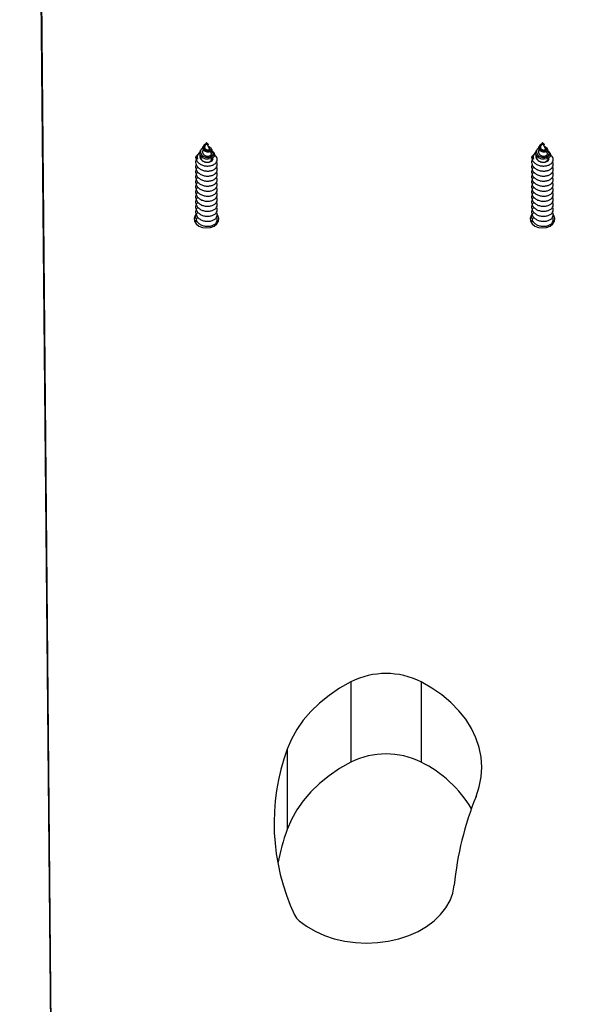
# Model space of a CAD drawing. Units: millimetres. Extents: x 17.6 to 38, y 6.4 to 23.
# Drawn here: x 22.5 to 22.6, y 20.2 to 20.5 of the extents above; entities that cross this region are included whole.
import ezdxf

# ---------------------------------------------------------------- set-up
doc = ezdxf.new("R2010")
doc.units = ezdxf.units.MM
doc.header["$PDSIZE"] = -1
doc.layers.add('DIASTASEIS', color=253, linetype='Continuous', lineweight=5)
doc.styles.get("Standard").update_dxf_attribs({"font": 'ARIALN.TTF'})
doc.dimstyles.get("Standard").update_dxf_attribs({"dimtxt": 0.18, "dimasz": 0.15, "dimexe": 0.05, "dimexo": 0.0625, "dimgap": 0.09, "dimtad": 0, "dimtih": 1, "dimtoh": 1, "dimrnd": 0.005, "dimzin": 0, "dimdsep": 46, "dimtxsty": 'Standard', "dimblk": 'OBLIQUE', "dimcen": 0.09, "dimadec": 0, "dimazin": 0, "dimtfac": 1, "dimtofl": 0, "dimtmove": 0, "dimatfit": 3, "dimldrblk": 'OBLIQUE', "dimfxl": 1, "dimtolj": 1, "dimtzin": 0, "dimarcsym": 0})

# ---------------------------------------------------------------- blocks, each defined once
blk = doc.blocks.new('_OBLIQUE')
at = {"color": 0, "linetype": 'ByBlock', "ltscale": 2}
blk.add_line((-0.5, -0.5), (0.5, 0.5), dxfattribs=at)
blk = doc.blocks.new('*D6')
at = {"layer": 'Defpoints', "color": 0}
for p in [(21.23438769833934, 21.20508298744424), (23.86296886286549, 18.18561324979981), (24.76752888589111, 18.18561324979981)]:
    blk.add_point(p, dxfattribs=at)
at = {"layer": 'DIASTASEIS', "color": 0, "lineweight": -2}
for p, q in [((21.29688769833934, 21.20508298744424), (24.81752888589111, 21.20508298744424)), ((24.76752888589111, 21.20508298744424), (24.76752888589111, 19.87725125641193)), ((24.76752888589111, 18.18561324979981), (24.76752888589111, 19.51344498083212)), ((23.92546886286549, 18.18561324979981), (24.81752888589111, 18.18561324979981))]:
    blk.add_line(p, q, dxfattribs=at)
at = {"layer": 'DIASTASEIS', "color": 0, "linetype": 'ByBlock', "lineweight": -2, "xscale": 0.15, "yscale": 0.15, "zscale": 0.15}
for p, rotation in [((24.76752888589111, 21.20508298744424), 90), ((24.76752888589111, 18.18561324979981), 270)]:
    blk.add_blockref('_OBLIQUE', p, dxfattribs=dict(at, rotation=rotation))
at = {"layer": 'DIASTASEIS', "color": 0, "insert": (24.76752888589111, 19.69534811862202), "char_height": 0.18, "attachment_point": 5}
blk.add_mtext('\\A1;3.00', dxfattribs=at)
blk = doc.blocks.new('OPSH1_S011B')
at = {"color": 7, "linetype": 'Continuous', "lineweight": 25}
for p, q in [((40.54879237961894, 14.55215706686583), (40.54127834987766, 15.37165012220946)), ((40.54135591042167, 15.3716770635089), (40.5489670361293, 14.54159250120726)), ((40.59070794534809, 15.00914170603362), (40.59022827696926, 15.00809528688994)), ((40.59096378338462, 15.00858356813994), (40.59070794534809, 15.00914170603362)), ((40.59070794534809, 15.00882341723052), (40.59079073619968, 15.00870921473113)), ((40.59070794534809, 15.00882341723052), (40.59070794534809, 15.00874235491362)), ((40.59070794534809, 15.00874235491362), (40.59070794534809, 15.00868871073333)), ((40.59152169776088, 15.00736644129363), (40.59097711992389, 15.00855448107329)), ((40.59125383448726, 15.00860621790496), (40.59119703126079, 15.00869169096556)), ((40.68521874648458, 15.00914170603362), (40.68473908555633, 15.00809528688994)), ((40.68547458452112, 15.00858356813994), (40.68521874648458, 15.00914170603362)), ((40.68521874648458, 15.00882341723052), (40.68530153733617, 15.00870921473113)), ((40.68521874648458, 15.00882341723052), (40.68521874648458, 15.00874235491362)), ((40.68521874648458, 15.00874235491362), (40.68521874648458, 15.00868871073333)), ((40.68603249889738, 15.00736644129363), (40.68548792106039, 15.00855448107329)), ((40.68576464307434, 15.00860621790496), (40.68570783984786, 15.00869169096556)), ((40.58821752917892, 15.00565352301207), (40.58836148929721, 15.00584163527098)), ((40.58842966210968, 15.00599720339385), (40.58833787095672, 15.00585892061797)), ((40.58924454701072, 15.00722446302977), (40.58902544033653, 15.00689437250701)), ((40.58981795859462, 15.00720014433471), (40.58967258286602, 15.00688292841521)), ((40.58996060741073, 15.00830283026305), (40.58986287069446, 15.00815560679045)), ((40.59207643818981, 15.00615622858611), (40.59186508011943, 15.00661733011809)), ((40.59208527457839, 15.00735404352752), (40.59191221249229, 15.00761463503447)), ((40.59282997501022, 15.00623252253142), (40.5926761950267, 15.00646402697173)), ((40.68272833031541, 15.00565352301207), (40.68287229043371, 15.00584163527098)), ((40.68294046324617, 15.00599720339385), (40.68284867209321, 15.00585892061797)), ((40.6837553555978, 15.00722446302977), (40.6835362489236, 15.00689437250701)), ((40.6843287671817, 15.00720014433471), (40.68418338400251, 15.00688292841521)), ((40.68447140854722, 15.00830283026305), (40.68437367928153, 15.00815560679045)), ((40.68658724677688, 15.00615622858611), (40.68637588125593, 15.00661733011809)), ((40.68659608316547, 15.00735404352752), (40.68642301362878, 15.00761463503447)), ((40.68734077614671, 15.00623252253142), (40.68718699616319, 15.00646402697173)), ((40.63135418546325, 14.8573434577426), (40.63135418546325, 14.8347159848651)), ((40.65106835466749, 14.8573434577426), (40.65106835466749, 14.8347159848651)), ((40.61340020847446, 14.83841099600402), (40.61340020847446, 14.81578352312651))]:
    blk.add_line(p, q, dxfattribs=at)
at = {"color": 7, "linetype": 'Continuous', "lineweight": 25, "flags": 128}
for points in [[(40.59282115352279, 15.00622525076476), (40.5928607012046, 15.00618388514128), (40.59300403547412, 15.00569667677489), (40.59287424636013, 15.00522222380248), (40.59249340248233, 15.00481536249724), (40.59192429733402, 15.00453867773619), (40.59122602892047, 15.0044222102603), (40.59050286066658, 15.00448300699797), (40.58982543897754, 15.00471927980986), (40.58928178501255, 15.00509836535064), (40.58892698836452, 15.005584739252), (40.5887957091344, 15.00612130026427), (40.58889557671672, 15.00665011267272), (40.58906777453548, 15.00695552687255), (40.58906777453548, 15.00695552687255)], [(40.68733195465929, 15.00622525076476), (40.68737150979167, 15.00618388514128), (40.68751483661062, 15.00569667677489), (40.68738504004604, 15.00522222380248), (40.68700420361883, 15.00481536249724), (40.68643509847051, 15.00453867773619), (40.68573683750755, 15.0044222102603), (40.68501366180307, 15.00448300699797), (40.68433624011404, 15.00471927980986), (40.68379259359962, 15.00509836535064), (40.68343778950101, 15.005584739252), (40.6833065102709, 15.00612130026427), (40.68340637785322, 15.00665011267272), (40.68357858312255, 15.00695552687255), (40.68357858312255, 15.00695552687255)], [(40.58774712932235, 14.98889555792418), (40.58750273537761, 14.98856999735442), (40.58721989643699, 14.98778023581115), (40.58731504035121, 14.98696830134002), (40.58777785551673, 14.98622217039672), (40.58855819952613, 14.98562278608886), (40.58957149338848, 14.98523511747924), (40.59070794534809, 14.98510100702849)], [(40.59070794534809, 14.98510100702849), (40.59184438240653, 14.98523511747924), (40.59285769117004, 14.98562278608886), (40.59363802027828, 14.98622217039672), (40.5941008354438, 14.98696830134002), (40.59419597935802, 14.98778023581115), (40.5939131404174, 14.98856999735442), (40.59378744912273, 14.98875202993956)], [(40.68225793045885, 14.98889555792418), (40.68201353651411, 14.98856999735442), (40.68173069757349, 14.98778023581115), (40.68182584148771, 14.98696830134002), (40.68228866410381, 14.98622217039672), (40.68306900066263, 14.98562278608886), (40.68408229452497, 14.98523511747924), (40.68521874648458, 14.98510100702849)], [(40.68521874648458, 14.98510100702849), (40.68635519099361, 14.98523511747924), (40.68736848485595, 14.98562278608886), (40.68814882886535, 14.98622217039672), (40.68861164403087, 14.98696830134002), (40.68870678794509, 14.98778023581115), (40.68842394900447, 14.98856999735442), (40.68829825025922, 14.98875202993956)], [(40.63135418546325, 14.8573434577426), (40.62816523265964, 14.85551287989226), (40.62520815682537, 14.85349705080596), (40.62250440073139, 14.85131063322631), (40.620073589207, 14.84896948198882), (40.61793336522705, 14.84649052481261), (40.61609922599918, 14.8438917623004), (40.61458452296382, 14.84119202951995), (40.61340020847446, 14.83841099600402)], [(40.66655807447559, 14.82508339743224), (40.6674579481495, 14.82779600481597), (40.66799786937362, 14.83055581907836), (40.66817318153507, 14.83333923678008), (40.66798235726482, 14.83612217764464), (40.66742706549293, 14.83888056139556), (40.66651208204156, 14.84159054617492), (40.66524531197673, 14.84422888617125), (40.66363770020133, 14.84677257399169), (40.66170311969644, 14.84919979433623), (40.65945827466375, 14.85148956636992), (40.65692255151397, 14.8536221013507), (40.6541178400529, 14.85557904104796), (40.65106835466749, 14.8573434577426)], [(40.63135418546325, 14.8347159848651), (40.62816523265964, 14.83288552622405), (40.62520815682537, 14.83086969713774), (40.62250440073139, 14.82868327955809), (40.620073589207, 14.82634200911132), (40.61793336522705, 14.82386305193511), (40.61609922599918, 14.8212642894229), (40.61458452296382, 14.81856455664244), (40.61340020847446, 14.81578352312651)], [(40.61675624799854, 14.79009058336821), (40.6188749248994, 14.78849711279479), (40.62125876796371, 14.78710355619994), (40.62387033057338, 14.78593160967437), (40.62666861963397, 14.78499986986724), (40.62960972142345, 14.78432288031188), (40.63264747214443, 14.78391113142577), (40.63573417317993, 14.78377129892913), (40.63882139575607, 14.78390540937987), (40.64186065149433, 14.78431155542937), (40.64480425667888, 14.78498306135741), (40.64760598790771, 14.78590967516509), (40.65022187185413, 14.78707673410979), (40.65261084836847, 14.78846599917022), (40.65473541867858, 14.7900554166278), (40.65656223398572, 14.7918203101596), (40.65806261700517, 14.79373290400115), (40.65921300900108, 14.79576315741149), (40.65999536466724, 14.79787912230101), (40.66039739799625, 14.80004765848723)]]:
    blk.add_lwpolyline(points, dxfattribs=at)
at = {"color": 7, "linetype": 'Continuous', "lineweight": 25}
for centre, radius, start, end in [((40.58943023310884, 15.00504268719458), 0.001357855373108952, 153.2657232579419, 205.3228749570109), ((40.59094351943703, 15.00521989305405), 0.001645993248598429, 261.7715886572795, 348.7596433772534), ((40.68394105747929, 15.00504269458331), 0.00135787280127472, 153.2664427141611, 205.3228718810855), ((40.68545431968586, 15.00521989431188), 0.001645994365976725, 261.7716255196349, 348.7596065046892), ((40.64121127006537, 14.83763661097753), 0.02203456208439674, 63.42643370046234, 116.5735662995377), ((40.67070046505604, 14.81758179516116), 0.06096863957799284, 160.0233019158135, 205.0946299458785), ((40.64121127006537, 14.81500913810003), 0.02203456208439674, 63.42643370046234, 116.5735662995377), ((40.63604918118644, 14.80425936944055), 0.03395851874246624, 30.72689277551336, 63.75055555044538), ((40.75007486642234, 14.79125611487204), 0.09010737806881201, 157.9502951462058, 174.4008916884673), ((40.67215660551837, 14.79449481408817), 0.06249418633771107, 160.0834566254913, 169.1066351395029), ((40.61982051310578, 14.79378206103017), 0.004797575218575854, 205.4013776392904, 230.3042148008588)]:
    blk.add_arc(centre, radius, start, end, dxfattribs=at)
for points, knots in [([(40.59051232290393, 15.00871493677703), (40.59048609197988, 15.00870708338941), (40.59037332351353, 15.00867332116256), (40.59018385119988, 15.00855327826018), (40.5899794211763, 15.00835396691552), (40.5898447514427, 15.00810479443287), (40.58979895695838, 15.00782209476681), (40.58986039679066, 15.00753503846924), (40.59002581760423, 15.00726263681615), (40.59028931557249, 15.0070385624819), (40.59062116491795, 15.00687714559688), (40.59099290389703, 15.00680261554469), (40.59135749968654, 15.00681436584425), (40.59167632978451, 15.00691581421295), (40.59190416215451, 15.00708744991941), (40.5920112479288, 15.00731008560676), (40.59197567099172, 15.00755130221812), (40.59178869366032, 15.00777173475278), (40.59153058411893, 15.0079277381971), (40.59131571374554, 15.00796367701666), (40.59124228608734, 15.0079759583911)], [0, 0, 0, 0, 0.01353542208629515, 0.05818966635137453, 0.1033162906124067, 0.1515851489822364, 0.201016129816322, 0.253022719002401, 0.3068133837369977, 0.3625912089645288, 0.4208325574465322, 0.4804487898383877, 0.5431539035678511, 0.6066498817756122, 0.6738541442355227, 0.7412659747034115, 0.8129773948615608, 0.8847989031879878, 0.9606323266391881, 1, 1, 1, 1]), ([(40.59070794534809, 15.00874235491362), (40.59075248082799, 15.0087043050459), (40.59084089319175, 15.00862876799572), (40.59098671048368, 15.00858291314823), (40.59110870021131, 15.00857317072375), (40.59119318659204, 15.00860519217592), (40.59122152757654, 15.00865690473499), (40.59118185197794, 15.00872172843508), (40.5910697957096, 15.008769845044), (40.59095576026074, 15.00879560462151), (40.59087940209965, 15.00878738941872), (40.59087078523761, 15.00878646235076)], [0, 0, 0, 0, 0.1115964333552116, 0.2215425721494447, 0.3315146148453423, 0.4490069961113041, 0.5740022977850378, 0.7017119074816996, 0.8425145872231915, 0.9822280962606567, 0.9999999999999999, 0.9999999999999999, 0.9999999999999999, 0.9999999999999999]), ([(40.59124557924396, 15.00860073427764), (40.59125537011995, 15.00858933975148), (40.59128531066553, 15.00855449524049), (40.59123513019757, 15.00850504836369), (40.59111599986853, 15.0084801559912), (40.59094918907057, 15.00851424305044), (40.59080336035721, 15.00859366247066), (40.59073030273056, 15.00866643928537), (40.59070794534809, 15.00868871073333)], [0, 0, 0, 0, 0.1082399854683465, 0.3309983840937503, 0.5337964080170358, 0.7258150425844537, 0.9160928387006384, 1, 1, 1, 1]), ([(40.68502312404043, 15.00871493677703), (40.68499689570662, 15.00870708314567), (40.68488412938667, 15.00867331717807), (40.68469465185071, 15.00855328197274), (40.68449022523409, 15.00835396443351), (40.68435553825465, 15.00810479795534), (40.68430977134439, 15.00782209273045), (40.68437120561966, 15.00753504119682), (40.68453661744924, 15.00726263177391), (40.68480012196405, 15.00703856976786), (40.68513196316589, 15.00687714032272), (40.68550370392758, 15.00680261688437), (40.68586830061567, 15.00681436626444), (40.68618713986315, 15.00691581205926), (40.68641495938563, 15.00708745188301), (40.68652205929892, 15.00731008461632), (40.68648648079751, 15.00755130339228), (40.68629949313062, 15.0077717337396), (40.68604138553009, 15.00792773827077), (40.68582651495116, 15.00796367703576), (40.68575308722383, 15.0079759583911)], [0, 0, 0, 0, 0.01353431911005382, 0.05818956653754738, 0.1033161697447635, 0.1515855344628435, 0.2010161520821042, 0.2530227170045212, 0.3068127845382165, 0.3625914549424648, 0.4208306425201945, 0.4804479939515137, 0.5431530784259208, 0.6066499478069663, 0.6738535365329991, 0.7412656272296084, 0.8129770139308113, 0.8847989569350329, 0.960632345006167, 1, 1, 1, 1]), ([(40.68521874648458, 15.00874235491362), (40.68526328508769, 15.00870430527782), (40.68535170096392, 15.00862877098523), (40.68549751137824, 15.00858291207412), (40.68561950247376, 15.00857317099296), (40.68570398466171, 15.00860519220139), (40.68573234134955, 15.00865690484777), (40.685692650295, 15.00872172806673), (40.68558059556916, 15.00876984525228), (40.6854665699956, 15.00879560312812), (40.68539020579546, 15.00878738944873), (40.68538158637411, 15.00878646235076)], [0, 0, 0, 0, 0.1115995457502072, 0.2215420078050825, 0.3315138280231145, 0.4490059715972632, 0.574001640066838, 0.701711801315475, 0.8425141962074822, 0.9822241765556625, 1, 1, 1, 1]), ([(40.68575638783103, 15.00860073427764), (40.68576617582757, 15.00858933973602), (40.68579610777114, 15.00855449493217), (40.68574593024631, 15.00850504862926), (40.68562680984168, 15.00848015625131), (40.68545998964682, 15.00851424221735), (40.68531416167743, 15.00859366247885), (40.68524110391071, 15.00866643928718), (40.68521874648458, 15.00868871073333)], [0, 0, 0, 0, 0.10823884561802, 0.3309972035047798, 0.5337921174256037, 0.7258150927281226, 0.9160928540458017, 1, 1, 1, 1]), ([(40.58885410678512, 15.00643052916137), (40.5887532281812, 15.00634979527574), (40.58844537827089, 15.00610342073894), (40.58817168025406, 15.00555886213322), (40.58807569881164, 15.00495878821009), (40.5881680365891, 15.00459795511294), (40.58820285153514, 15.00446190695372)], [0, 0, 0, 0, 0.1568202700828811, 0.4785663553612225, 0.8033991656491092, 1, 1, 1, 1]), ([(40.5896988536132, 15.00765933851805), (40.58967142953396, 15.00764464450337), (40.58948946160298, 15.0075471448087), (40.58924814127012, 15.00726381332304), (40.58903664559683, 15.00684133100701), (40.58901062365648, 15.00636769214059), (40.58917553341043, 15.00590655773947), (40.58952048728487, 15.00549458662015), (40.58995711453998, 15.00521096950131), (40.59027409062573, 15.00510337432086), (40.59040087711936, 15.00506033758727)], [0, 0, 0, 0, 0.02423181080550844, 0.1607861660173848, 0.301488551568943, 0.4453577631286793, 0.5925588406356052, 0.7437999072586668, 0.8975231481378039, 1, 1, 1, 1]), ([(40.58968517434722, 15.00687768320647), (40.58965343671652, 15.00680974241611), (40.58957145467311, 15.00663424333713), (40.58958115117083, 15.00632333302535), (40.58970789015974, 15.00598726154992), (40.58996205050961, 15.00568916394484), (40.59031734247573, 15.00546016319793), (40.59073473844536, 15.00532273019114), (40.59117217477969, 15.00528601073226), (40.59157481990577, 15.00535602898133), (40.5918998287142, 15.00551492261882), (40.59209289650234, 15.00574579345873), (40.59215306040996, 15.00597147293654), (40.59208340364411, 15.00610197140183), (40.59205870580799, 15.00614824156371)], [0, 0, 0, 0, 0.05093650762805835, 0.1315750107192503, 0.2135321851122191, 0.2985375215836005, 0.3841073111821603, 0.4734870378662918, 0.5630464601833194, 0.6565348584284721, 0.750438688335265, 0.8477507163920143, 0.9460177644323955, 1, 1, 1, 1]), ([(40.59207068634159, 15.00734546045867), (40.59211236304863, 15.00727893931314), (40.59221041510854, 15.0071224361797), (40.59214886867439, 15.00686269306213), (40.59193099097128, 15.00662150754458), (40.59157071700601, 15.00646935718912), (40.59113224553211, 15.0064242141895), (40.59067127981861, 15.00649928107639), (40.59025498915061, 15.00668830971215), (40.58992720819141, 15.00696567970924), (40.58972874208111, 15.00730605057167), (40.58967737302181, 15.0076627327732), (40.5897330872066, 15.00795749795695), (40.58984092847267, 15.0081016259516), (40.58987516415245, 15.00814738134948)], [0, 0, 0, 0, 0.07663789944659635, 0.1803046429916262, 0.2804006895589329, 0.3769332965643181, 0.4715006381200861, 0.5609122111577636, 0.6494687763534527, 0.7323371575843406, 0.8136796553774198, 0.8913062276320255, 0.9654936797780329, 1, 1, 1, 1]), ([(40.59023292613155, 15.0080934987506), (40.59021076856688, 15.00804036914421), (40.59015951391292, 15.00791747027658), (40.590163394112, 15.00771014072022), (40.5902357366066, 15.00749210300062), (40.59038382284406, 15.00729977604048), (40.59058920776251, 15.00714425744961), (40.59083148802519, 15.00704924543759), (40.59107820829003, 15.00701146068211), (40.59130097495462, 15.00704123667917), (40.59146434951244, 15.0071196803389), (40.59155306274978, 15.00723856940174), (40.59153089912606, 15.00732319614933), (40.59151976060993, 15.00736572603789)], [0, 0, 0, 0, 0.06201356802253176, 0.1434491585126909, 0.2245727165558781, 0.3126690774292857, 0.4008177865109838, 0.4941016879175004, 0.5894266262871793, 0.6880409090090062, 0.7906995984968691, 0.8948143128281074, 1, 1, 1, 1]), ([(40.59040087711936, 15.00506033758727), (40.59061638384254, 15.00500955054638), (40.59104453581121, 15.00490865081126), (40.59168277155176, 15.00495313219351), (40.59223244052727, 15.00513810491491), (40.5926387868566, 15.00544172728921), (40.59284692573773, 15.00583565304321), (40.59282007683204, 15.00625488987468), (40.59258354609655, 15.0066446624766), (40.5922725167401, 15.00682333431966), (40.59212851774818, 15.00690605501738)], [0, 0, 0, 0, 0.1213026651257672, 0.240994686231504, 0.3636021326917096, 0.4897916640817219, 0.6180388744941212, 0.7506433298018141, 0.884553955996432, 1, 1, 1, 1]), ([(40.59040087711936, 15.00506033758727), (40.5905903175625, 15.00502742414544), (40.59098739979699, 15.00495843495416), (40.59157051609317, 15.00502164185916), (40.59207359054916, 15.00521306119087), (40.59242346541932, 15.00550286735295), (40.59258577284153, 15.00586007541158), (40.59253425491978, 15.00622135133442), (40.59232536095614, 15.00652977580164), (40.59207604069515, 15.00665789225302), (40.5919747228635, 15.00670995573607)], [0, 0, 0, 0, 0.1207627518234221, 0.2531283336861765, 0.3838975155634051, 0.516223685899996, 0.6470775822846163, 0.7792409712858969, 0.9102887745186827, 1, 1, 1, 1]), ([(40.6833649153722, 15.00643052916137), (40.68326403359778, 15.00634979561316), (40.68295617733556, 15.00610342476436), (40.68268249568236, 15.00555885949659), (40.68258649464759, 15.00495878798817), (40.6826788416637, 15.0045979551375), (40.68271366012222, 15.00446190695372)], [0, 0, 0, 0, 0.1568219763016085, 0.4785663993101443, 0.80339901336221, 1, 1, 1, 1]), ([(40.68420965474969, 15.00765933851805), (40.68418223068501, 15.00764464450065), (40.68400026285225, 15.00754714478323), (40.68375893959082, 15.0072638147464), (40.68354745986097, 15.00684132946997), (40.68352141848654, 15.00636769117743), (40.68368634644857, 15.00590656082265), (40.6840312866715, 15.00549458480025), (40.68446791771011, 15.00521096762775), (40.68478489672988, 15.00510337410349), (40.68491168570644, 15.00506033758727)], [0, 0, 0, 0, 0.02423179621573901, 0.1607860692093869, 0.3014876733362744, 0.4453568903270468, 0.5925584076934167, 0.7437982970800632, 0.89752144540373, 1, 1, 1, 1]), ([(40.68419597548372, 15.00687768320647), (40.68416423743464, 15.00680974241975), (40.68408225431621, 15.00663424336624), (40.68409196265192, 15.00632333298533), (40.68421869792827, 15.00598726155811), (40.68447285934953, 15.00568916393392), (40.6848281508809, 15.00546016323249), (40.6852455451989, 15.00532273081869), (40.68568297895753, 15.00528601117337), (40.68608562765066, 15.00535602716688), (40.68641062872656, 15.00551492400307), (40.68660369923772, 15.005745793446), (40.6866638578248, 15.00597147217529), (40.68659420923167, 15.00610197134545), (40.68656951439506, 15.00614824156371)], [0, 0, 0, 0, 0.05093658626525047, 0.1315752007504773, 0.2135325016712032, 0.2985379693761789, 0.3841078910797514, 0.4734877557507819, 0.5630458445975093, 0.6565357202206273, 0.7504386531119105, 0.8477508314016656, 0.9460180311494389, 1, 1, 1, 1]), ([(40.68658148747808, 15.00734546045867), (40.68662316791405, 15.00727893933952), (40.68672122854504, 15.00712243658261), (40.6866596643721, 15.0068626942654), (40.68644180193395, 15.00662150674605), (40.68608152469086, 15.00646935704997), (40.68564305248937, 15.00642421493801), (40.68518208455306, 15.00649927825696), (40.68476579675179, 15.00668831201135), (40.68443801555431, 15.0069656794946), (40.68423955457173, 15.00730605088363), (40.68418816745351, 15.00766273389915), (40.68424389965357, 15.00795749425167), (40.68435173280695, 15.00810162569148), (40.68438596528894, 15.00814738134948)], [0, 0, 0, 0, 0.07663828975228563, 0.1803051985801926, 0.2804006604593857, 0.3769332965541294, 0.4715006666070382, 0.5609136611902977, 0.649468937996449, 0.732337344199086, 0.8136798665041012, 0.8913066556134144, 0.9654944437707255, 1, 1, 1, 1]), ([(40.68474373471862, 15.0080934987506), (40.68472157717578, 15.00804036915967), (40.68467032257094, 15.00791747032661), (40.68467420231345, 15.00771014044465), (40.68474654621777, 15.00749210541714), (40.68489462335482, 15.0072997739632), (40.68510001099266, 15.00714425573249), (40.68534229444403, 15.0070492468755), (40.68558901678252, 15.00701146020917), (40.6858117747105, 15.00704123806615), (40.68597516233048, 15.00711967888189), (40.68606385900956, 15.00723856998836), (40.68604170361313, 15.0073231962612), (40.686030569197, 15.00736572603789)], [0, 0, 0, 0, 0.06201360453505215, 0.1434492429730838, 0.2245728487804244, 0.3126676966436701, 0.4008164576258094, 0.4941028124881467, 0.5894278069835069, 0.6880400843412292, 0.7907003247828809, 0.8948143647529425, 1, 1, 1, 1]), ([(40.68491168570644, 15.00506033758727), (40.68512718985211, 15.00500955069826), (40.6855553413733, 15.0049086501637), (40.68619357797424, 15.00495313192066), (40.68674324952725, 15.00513810371074), (40.68714958742375, 15.00544172878442), (40.68735772470417, 15.0058356527649), (40.68733088803846, 15.0062548900202), (40.68709435412519, 15.00664466245478), (40.68678332514891, 15.0068233343133), (40.68663932633525, 15.00690605501738)], [0, 0, 0, 0, 0.1213014274006783, 0.2409948570332199, 0.3636024126318614, 0.4897912530146271, 0.6180385775856715, 0.7506431078381588, 0.8845538532326844, 1, 1, 1, 1]), ([(40.68491168570644, 15.00506033758727), (40.68510112337016, 15.00502742441465), (40.68549820474972, 15.00495843492506), (40.68608132334147, 15.00502163999197), (40.6865843890936, 15.00521306396847), (40.68693428188989, 15.00550286453351), (40.68709655467855, 15.00586007645932), (40.68704507302199, 15.00622135285237), (40.68683615933141, 15.00652977347151), (40.68658684563151, 15.00665789193924), (40.68648553145057, 15.00670995573607)], [0, 0, 0, 0, 0.1207614356257841, 0.2531287413744684, 0.3838969345280467, 0.5162242207565989, 0.647077573851406, 0.7792409820262417, 0.9102896503640863, 1, 1, 1, 1]), ([(40.58783795189983, 15.00433256487456), (40.58778164304739, 15.00422080775177), (40.58767036467351, 15.00399995169907), (40.58765216478413, 15.00366654199358), (40.58767837212316, 15.00319296513742), (40.5879040989329, 15.00258085106241), (40.58849632409682, 15.00190616770912), (40.58933742592116, 15.00140470339163), (40.59032682054739, 15.00111855124276), (40.59136189537266, 15.00107794050716), (40.59232177643925, 15.00127100709385), (40.5931032322368, 15.00167628142087), (40.59362525744099, 15.00223446688931), (40.59379733103368, 15.00287161001022), (40.5937474921483, 15.00336265946651), (40.59355373348798, 15.00358168813516), (40.5935236985696, 15.0036156402072)], [0, 0, 0, 0, 0.03930845471638302, 0.07768194026083278, 0.1090972272035802, 0.1961223134189116, 0.2841466634411389, 0.3711500662689608, 0.4591657584160596, 0.5462074199155703, 0.634143416750638, 0.7212901667958526, 0.8090696578291225, 0.8963802404234849, 0.9839376939894714, 1, 1, 1, 1]), ([(40.58765805018074, 15.00506021837798), (40.58781043898843, 15.00526091767613), (40.58797149730698, 15.00547303490718), (40.58820496213947, 15.00564430387628), (40.58821752917892, 15.00565352301207)], [0, 0, 0, 0, 0.9461715940315005, 1, 1, 1, 1]), ([(40.58765805018074, 15.00506021837798), (40.58766149596876, 15.00496519473534), (40.58767448904827, 15.00460688778974), (40.58790554322321, 15.00399512830761), (40.58849591403477, 15.00332034013961), (40.58933755608258, 15.0028188838857), (40.59032675501648, 15.00253271955141), (40.59136202555227, 15.00249216511718), (40.59232134450203, 15.00268501801809), (40.59310473983341, 15.00309106262618), (40.5936197101927, 15.00364646101177), (40.59381787982592, 15.00429384458737), (40.59365190644702, 15.00493052987592), (40.59334111629131, 15.0053869161208), (40.59303046552294, 15.00555265554947), (40.59297301125652, 15.00558330874053)], [0, 0, 0, 0, 0.03098702465089895, 0.116843197225707, 0.2036831721626256, 0.2895117360843392, 0.3763412821016677, 0.4622092938704997, 0.5489612686009081, 0.6349302631099283, 0.7215296005227507, 0.8076629073162848, 0.8940397563300798, 0.9804028552672948, 1, 1, 1, 1]), ([(40.58820285153514, 15.00446190695372), (40.5881054066157, 15.0045417118469), (40.58788433206963, 15.00472276623866), (40.58773920714874, 15.00493918972431), (40.58765805018074, 15.00506021837798)], [0, 0, 0, 0, 0.4407785592670569, 1, 1, 1, 1]), ([(40.58891779434806, 15.00562229017821), (40.58891327910341, 15.00561333007743), (40.58882838192575, 15.00544485921334), (40.58884799960096, 15.00507689042995), (40.58900317379984, 15.00458072175995), (40.58935944207941, 15.00414903235439), (40.58984063930428, 15.00382958101879), (40.59030933301973, 15.00365272445895), (40.59060515711998, 15.00360680131478), (40.59070794534809, 15.00359084467498)], [0, 0, 0, 0, 0.0104031000589373, 0.1956026317779319, 0.3787489506696871, 0.5640637181395658, 0.7348391683290998, 0.907866154131099, 1, 1, 1, 1]), ([(40.58905254554874, 15.00541260103789), (40.58903277922026, 15.00534846574071), (40.58896447419274, 15.00512683817549), (40.58905210198454, 15.0047327935378), (40.58930968595986, 15.00428244643779), (40.58974767370991, 15.00391513334368), (40.59024071685953, 15.00368250915624), (40.59057466744152, 15.00361699216016), (40.59070794534809, 15.00359084467498)], [0, 0, 0, 0, 0.0787464141278656, 0.2721181151622277, 0.4659119843462015, 0.6657520087341406, 0.8666033973901782, 0.9999999999999999, 0.9999999999999999, 0.9999999999999999, 0.9999999999999999]), ([(40.59070794534809, 15.00359084467498), (40.59087619972878, 15.00357997970393), (40.59121371826394, 15.00355818455562), (40.59171443195363, 15.00365072926768), (40.59216556220407, 15.00385300816258), (40.59246040541247, 15.00415965973905), (40.59258737289737, 15.00441147771169), (40.59255380353342, 15.00453737083596), (40.59255177033073, 15.00454499582854)], [0, 0, 0, 0, 0.1737857835698538, 0.3486145386017044, 0.5604989020144348, 0.7739930655554608, 0.9863113968095855, 1, 1, 1, 1]), ([(40.68234875303632, 15.00433256487456), (40.68229244822386, 15.0042208075253), (40.68218117748246, 15.00399995032392), (40.68216296355594, 15.00366654239376), (40.68218917488947, 15.00319296484183), (40.68241490118989, 15.00258085372177), (40.68300711787732, 15.0019061613172), (40.68384823320584, 15.00140470728882), (40.68483762614041, 15.00111855098537), (40.68587270105844, 15.00107794135754), (40.68683258284899, 15.00127100608431), (40.68761404224814, 15.00167628032675), (40.68813605580716, 15.00223446798161), (40.68830813667945, 15.00287161109979), (40.68825828359503, 15.00336265558842), (40.68806453937204, 15.00358168806877), (40.68803450715667, 15.0036156402072)], [0, 0, 0, 0, 0.03930825991398505, 0.07768180234141187, 0.1090970936205099, 0.196122191848187, 0.2841461891071659, 0.3711506348302355, 0.4591663391264164, 0.5462073779792512, 0.6341439770446429, 0.7212907391189969, 0.8090699249581511, 0.8963805196042671, 0.9839379852560837, 1, 1, 1, 1]), ([(40.68216885131723, 15.00506021837798), (40.68232122620783, 15.00526092522493), (40.6824822706766, 15.00547305156276), (40.68271576074211, 15.00564430390811), (40.68272833031541, 15.00565352301207)], [0, 0, 0, 0, 0.9461665571252247, 1, 1, 1, 1]), ([(40.68216885131723, 15.00506021837798), (40.68217229707069, 15.00496519471169), (40.68218529001923, 15.00460688767514), (40.68241634613868, 15.00399513089876), (40.68300670763337, 15.00332033376496), (40.68384836341637, 15.00281888777833), (40.6848375606004, 15.00253271929675), (40.68587283122532, 15.00249216596301), (40.68683215096452, 15.00268501702219), (40.68761554963739, 15.00309106147658), (40.68813050935559, 15.00364646231871), (40.6883286825995, 15.0042938449166), (40.68816270342167, 15.00493052731388), (40.68785192822715, 15.00538692060006), (40.68754126939702, 15.00555265568771), (40.68748381239301, 15.00558330874053)], [0, 0, 0, 0, 0.03098701020355654, 0.1168431427489155, 0.2036827172152679, 0.2895122581256598, 0.3763417636597152, 0.4622091092902744, 0.548961625697481, 0.6349305801244501, 0.7215295641419216, 0.807662830776796, 0.8940396395183827, 0.9804024086969888, 1, 1, 1, 1]), ([(40.68271366012222, 15.00446190695372), (40.68261621555384, 15.00454171198241), (40.68239514103688, 15.00472276731186), (40.68225001123564, 15.0049391898953), (40.68216885131723, 15.00506021837798)], [0, 0, 0, 0, 0.4407770222414, 1, 1, 1, 1]), ([(40.68342860293514, 15.00562229017821), (40.68342408512935, 15.00561333010198), (40.68333914618769, 15.00544487238101), (40.68335881434167, 15.00507688380519), (40.68351398026597, 15.0045807243129), (40.68387025110123, 15.00414903188873), (40.6843514477422, 15.00382958098878), (40.68482013940765, 15.00365272582774), (40.68511596077578, 15.00360680148667), (40.68521874648458, 15.00359084467498)], [0, 0, 0, 0, 0.01040393402192274, 0.1956036023960959, 0.3787506495411195, 0.5640655537512069, 0.7348411299526667, 0.9078682434279564, 1, 1, 1, 1]), ([(40.68356334668523, 15.00541260103789), (40.68354358350361, 15.00534846571797), (40.68347528911535, 15.00512683731329), (40.68356289616339, 15.0047327911722), (40.68382049802121, 15.00428245072151), (40.6842584750374, 15.0039151286325), (40.68475152191594, 15.00368251205389), (40.68508547134287, 15.00361699266402), (40.68521874648458, 15.00359084467498)], [0, 0, 0, 0, 0.0787460416474254, 0.2721177599692096, 0.4659130254802584, 0.6657516517334026, 0.8666055607353799, 1, 1, 1, 1]), ([(40.68521874648458, 15.00359084467498), (40.68538700366652, 15.00357997942472), (40.68572452318757, 15.00355818401629), (40.68622523335934, 15.00365073020446), (40.68667636787531, 15.00385300845635), (40.6869711901435, 15.00415965839845), (40.68709821081929, 15.00441148096859), (40.6870645997932, 15.00453737084324), (40.68706256401664, 15.00454499582854)], [0, 0, 0, 0, 0.1737881656621984, 0.3486145325797377, 0.5604987800952883, 0.773992826858601, 0.9863110419781729, 1, 1, 1, 1]), ([(40.58829549205429, 15.00079729418364), (40.58819496787864, 15.00070147130616), (40.58787616406507, 15.00039757725942), (40.58770250617626, 14.99989648728267), (40.58764892448916, 14.99942472964601), (40.5876808272168, 14.99894969336917), (40.58790320585094, 14.99833839398132), (40.58849654174618, 14.99766346960921), (40.58933737846191, 14.99716205127213), (40.59032683453542, 14.99687588985278), (40.59136189034497, 14.99683528451048), (40.59232175771275, 14.99702833765029), (40.5931032650732, 14.99743365070906), (40.59362523775043, 14.99799177547327), (40.59379735701431, 14.99862901204021), (40.59374743458638, 14.99911987245166), (40.59355373344796, 14.99933910679981), (40.5935236985696, 14.99937310080138)], [0, 0, 0, 0, 0.0368340586542036, 0.1168160623707081, 0.1520904764855489, 0.1809739989966399, 0.2609747127422991, 0.3418992535169352, 0.4218812793726144, 0.5027961016330613, 0.582815378341707, 0.6636563416314512, 0.7437692321125146, 0.8244695273004288, 0.9047355373117268, 0.9852284997415185, 0.9999999999999999, 0.9999999999999999, 0.9999999999999999, 0.9999999999999999]), ([(40.58829549205429, 15.00221147398558), (40.5881949684407, 15.00211565601119), (40.58787618747546, 15.0018117975939), (40.58770251014165, 15.00131058913364), (40.58764892276658, 15.00083905538456), (40.58768084002794, 15.00036390562916), (40.587903166277, 14.99975263727053), (40.58849652519702, 14.9990775977755), (40.58933743228398, 14.9985764296877), (40.59032680337431, 14.99828996854619), (40.59136188531728, 14.99824967793818), (40.59232178661468, 14.99844248176366), (40.59310325626565, 14.99884779649317), (40.59362524061352, 14.99940612158541), (40.59379733473897, 15.00004324269655), (40.59374749201733, 15.00053430013547), (40.59355373346979, 15.00075332856766), (40.5935236985696, 15.00078728060332)], [0, 0, 0, 0, 0.03683653814760894, 0.1168162061260608, 0.1520864820756681, 0.1809672211941578, 0.260978267292953, 0.3419009179024989, 0.421878854039122, 0.5027967280446285, 0.5828155812498146, 0.6636552627460119, 0.7437711170963772, 0.8244736897647812, 0.9047401588499306, 0.9852335816516067, 1, 1, 1, 1]), ([(40.58783795189983, 15.00291826586333), (40.58778164304557, 15.00280650798656), (40.58767038060422, 15.00258568207089), (40.58765216227938, 15.00225231018764), (40.58767837528639, 15.00177882024097), (40.58790406985999, 15.00116650264924), (40.58849633259696, 15.00049201669451), (40.5893374623155, 14.99999055069172), (40.59032678554094, 14.99970417723914), (40.59136192235555, 14.99966380575067), (40.59232171400426, 14.99985684179016), (40.59310331393853, 15.00026195878734), (40.59362522208893, 15.00082029757566), (40.59379733928098, 15.00145742119519), (40.59374749185726, 15.00194847998289), (40.59355373344796, 15.00216750837596), (40.5935236985696, 15.00220146040526)], [0, 0, 0, 0, 0.03930853847440616, 0.07767098241030286, 0.1090895436539564, 0.1961193895823906, 0.284139843276732, 0.3711417031355216, 0.459161044913459, 0.5462024665462936, 0.6341403604489877, 0.7212806139996978, 0.8090692509968486, 0.8963800196316404, 0.9839376597640863, 1, 1, 1, 1]), ([(40.6828062857402, 15.00079729418364), (40.68270576394924, 15.0007014711761), (40.68238696609468, 15.00039757518486), (40.68221332201746, 14.99989648604849), (40.6821597236757, 14.99942472995069), (40.68219162966479, 14.99894969314635), (40.6824140082298, 14.99833839661248), (40.6830073354994, 14.99766346322365), (40.68384818575568, 14.99716205516749), (40.68483764012844, 14.9968758895963), (40.68587269603076, 14.99683528536086), (40.6868325641225, 14.99702833664075), (40.68761407508636, 14.99743364961584), (40.6881360361166, 14.99799177656648), (40.68830816265826, 14.9986290131307), (40.68825822603493, 14.99911986857357), (40.68806453933202, 14.99933910673342), (40.68803450715667, 14.99937310080138)], [0, 0, 0, 0, 0.03683372072608239, 0.1168155789609236, 0.1520900575218059, 0.1809735939677072, 0.2609743463095857, 0.341898590664959, 0.4218816028368267, 0.5027964641345032, 0.5828151959974406, 0.6636567407701702, 0.7437696699015724, 0.8244697123260352, 0.9047357610615441, 0.9852287623250396, 1, 1, 1, 1]), ([(40.6828062857402, 15.00221147398558), (40.68270576451131, 15.00211565588113), (40.68238698950508, 15.00181179551935), (40.68221332598468, 15.00131058789946), (40.68215972195311, 15.00083905568924), (40.68219164247775, 15.00036390540633), (40.68241396865587, 14.99975263990261), (40.68300731895023, 14.99907759138994), (40.68384823957776, 14.99857643358398), (40.68483760896551, 14.99828996828971), (40.68587269100307, 14.99824967878856), (40.68683259302442, 14.99844248075412), (40.68761406627881, 14.99884779539905), (40.68813603897969, 14.99940612267862), (40.68830814038473, 15.00004324378613), (40.68825828346407, 15.00053429625648), (40.68806453935566, 15.00075332850126), (40.68803450715667, 15.00078728060332)], [0, 0, 0, 0, 0.03683620024128878, 0.116815722731056, 0.1520860631315152, 0.1809668161840453, 0.2609779008856319, 0.3419002550649355, 0.4218791775766642, 0.5027970906224779, 0.5828153989735768, 0.6636556619685521, 0.7437715549722753, 0.824473874884823, 0.9047403826959973, 0.9852338443331962, 1, 1, 1, 1]), ([(40.68234875303632, 15.00291826586333), (40.68229244822386, 15.00280650776101), (40.68218119341317, 15.00258568069573), (40.68216296105119, 15.00225231058782), (40.6821891780527, 15.00177881994539), (40.68241487211698, 15.00116650530951), (40.68300712637928, 15.00049201030349), (40.683848269602, 14.99999055458982), (40.68483759113396, 14.99970417698175), (40.68587272804133, 14.99966380660196), (40.686832520414, 14.99985684078062), (40.68761412395169, 15.00026195769321), (40.6881360204551, 15.00082029866796), (40.68830814492675, 15.00145742228476), (40.68825828330399, 15.0019484761048), (40.68806453933384, 15.00216750830957), (40.68803450715667, 15.00220146040526)], [0, 0, 0, 0, 0.03930834367017723, 0.07767084450121264, 0.1090894100805371, 0.1961192680188392, 0.2841393689285154, 0.3711422717018815, 0.4591616256262344, 0.5462024246047711, 0.6341409207246682, 0.7212811863004822, 0.8090695181333235, 0.8963802988167497, 0.9839379510318977, 0.9999999999999999, 0.9999999999999999, 0.9999999999999999, 0.9999999999999999]), ([(40.58829549205429, 14.99796881537047), (40.58819496591049, 14.9978730393356), (40.58787610166463, 14.99756924221644), (40.58770253318643, 14.99706798835602), (40.58764892033459, 14.99659638091878), (40.58768084184693, 14.99612125220453), (40.5879031753101, 14.99550996225178), (40.58849651234222, 14.99483495289467), (40.58933742966828, 14.99433376706354), (40.59032680529516, 14.99404732321971), (40.59136190254493, 14.9940069682513), (40.59232174698981, 14.99420001523019), (40.59310328014898, 14.99460509677253), (40.59362523632252, 14.99516347624255), (40.5937973359395, 14.99580058036797), (40.59374749197549, 14.99629164165133), (40.59355373346433, 14.99651066997073), (40.5935236985696, 14.99654462198821)], [0, 0, 0, 0, 0.0368283864718282, 0.1168179262631024, 0.1520853130908492, 0.1809660965868583, 0.2609772656288971, 0.3419023935913998, 0.4218804526203903, 0.502797857176961, 0.5828168333373869, 0.6636583832085602, 0.7437707233806156, 0.8244734200548479, 0.9047400124757182, 0.9852335589618474, 1, 1, 1, 1]), ([(40.58829549205429, 14.9993831143817), (40.58819496856439, 14.99928729393439), (40.58787618799387, 14.99898342767271), (40.58770250132683, 14.9984822918547), (40.58764892463468, 14.99801055141568), (40.58768082955602, 14.99753549951645), (40.58790318685341, 14.99692425215624), (40.58849655263647, 14.99624926032964), (40.58933739871999, 14.99574792032915), (40.59032680475856, 14.99546151210022), (40.59136190190647, 14.99542114551302), (40.59232174753005, 14.99561419615172), (40.5931032786374, 14.99601927463543), (40.59362524963935, 14.99657767103843), (40.59379731790058, 14.9972147550531), (40.59374752859175, 14.99770577464067), (40.59355373350071, 14.99792484900233), (40.5935236985696, 14.99795880179015)], [0, 0, 0, 0, 0.03683641967951649, 0.1168158304394789, 0.1520903328581198, 0.1809739276744457, 0.2609776765906301, 0.3419000669490086, 0.421882293026775, 0.5027999067964761, 0.5828185026571512, 0.6636596683191937, 0.7437716277477746, 0.8244739408727927, 0.9047437418214505, 0.9852369057523767, 0.9999999999999999, 0.9999999999999999, 0.9999999999999999, 0.9999999999999999]), ([(40.6828062857402, 14.99796881537047), (40.6827057619811, 14.99787303920464), (40.68238690369607, 14.99756924014098), (40.68221334903127, 14.99706798712184), (40.68215971952112, 14.99659638122346), (40.68219164429674, 14.99612125198171), (40.68241397768897, 14.99550996488294), (40.68300730609543, 14.99483494651001), (40.68384823696205, 14.99433377095981), (40.68483761088636, 14.99404732296323), (40.68587270823072, 14.99400696910259), (40.68683255339955, 14.99420001422065), (40.68761409016214, 14.99460509567932), (40.68813603469052, 14.99516347733577), (40.68830814158527, 14.99580058145846), (40.68825828342223, 14.99629163777324), (40.68806453934839, 14.99651066990343), (40.68803450715667, 14.99654462198821)], [0, 0, 0, 0, 0.03682804848380094, 0.1168174428177504, 0.1520848941009469, 0.1809656915326227, 0.2609768991819585, 0.3419017307291504, 0.4218807761392068, 0.5027982197403549, 0.5828166510503031, 0.6636587824147775, 0.7437711612429475, 0.8244736051654199, 0.9047402363168352, 0.9852338216430201, 1, 1, 1, 1]), ([(40.6828062857402, 14.9993831143817), (40.68270576463682, 14.99928729380342), (40.68238699002349, 14.99898342559816), (40.68221331716803, 14.99848229062052), (40.68215972382303, 14.99801055172036), (40.68219163200582, 14.99753549929362), (40.68241398923227, 14.99692425478831), (40.68300734638969, 14.99624925394407), (40.68384820601558, 14.99574792422634), (40.68483761035158, 14.99546151184374), (40.68587270759225, 14.99542114636431), (40.68683255393979, 14.99561419514218), (40.68761408865056, 14.99601927354131), (40.68813604800552, 14.99657767213073), (40.68830812354817, 14.99721475614358), (40.68825832003849, 14.99770577076076), (40.68806453938659, 14.99792484893594), (40.68803450715667, 14.99795880179015)], [0, 0, 0, 0, 0.03683608177906271, 0.116815347061186, 0.1520899139313066, 0.1809735226867985, 0.2609773102126345, 0.3418994041522241, 0.4218826165606132, 0.5028002693809952, 0.5828183203997179, 0.6636600675582951, 0.7437720656487498, 0.8244741260291958, 0.9047439657159013, 0.9852371684926697, 0.9999999999999999, 0.9999999999999999, 0.9999999999999999, 0.9999999999999999]), ([(40.58829549205429, 14.99655463556853), (40.58819496842979, 14.99645881646454), (40.58787618742817, 14.99615495446385), (40.58770251384693, 14.99565379542007), (40.58764892281205, 14.99518217798838), (40.58768083464737, 14.99470712734244), (40.58790318025594, 14.99409573771725), (40.58849654382529, 14.99342081562979), (40.58933737832184, 14.99291939132734), (40.5903268309702, 14.99263323246366), (40.59136189239497, 14.99259262456478), (40.59232177526782, 14.99278568634115), (40.5931032501975, 14.9931909822805), (40.59362524028246, 14.99374911793409), (40.59379735630672, 14.99438635312497), (40.59374743461184, 14.99487721384746), (40.59355373344978, 14.99509644818652), (40.5935236985696, 14.99513044218627)], [0, 0, 0, 0, 0.036836281491786, 0.1168153922178864, 0.1520824791321115, 0.1809659655948447, 0.2609736195810835, 0.3418980593570686, 0.4218799853904117, 0.502794706664337, 0.582813393359239, 0.6636542557546419, 0.7437695519037872, 0.8244697463729224, 0.9047356562074551, 0.9852285181772313, 1, 1, 1, 1]), ([(40.58829549205429, 14.99514045576659), (40.58819496826062, 14.99504463453347), (40.58787617910447, 14.99474075851383), (40.5877025057015, 14.99423963859378), (40.58764892396165, 14.99376791314141), (40.58768083403619, 14.99329280135287), (40.58790318364835, 14.99268160191484), (40.58849656726115, 14.9920066048159), (40.58933736023199, 14.99150522417374), (40.5903268379824, 14.99121904939845), (40.59136189077789, 14.99117844505115), (40.59232177725234, 14.99137150859467), (40.59310323353556, 14.99177678865606), (40.59362525138376, 14.9923349541529), (40.59379735384017, 14.99297217121118), (40.59374743469915, 14.9934630341201), (40.59355373346251, 14.99368226839458), (40.5935236985696, 14.99371626238433)], [0, 0, 0, 0, 0.0368363421052969, 0.1168183776084341, 0.152092805742114, 0.1809733911586775, 0.2609769715940909, 0.3418991915371214, 0.4218828380809161, 0.5027970986982009, 0.5828159170625695, 0.663656912480316, 0.7437723404578973, 0.8244694575407029, 0.904735499451504, 0.9852284938709948, 1, 1, 1, 1]), ([(40.6828062857402, 14.99655463556853), (40.6827057645004, 14.99645881633357), (40.68238698945778, 14.99615495238929), (40.68221332968996, 14.99565379418589), (40.68215972199859, 14.99518217829307), (40.68219163709718, 14.99470712711961), (40.6824139826348, 14.99409574034932), (40.6830073375785, 14.99342080924423), (40.68384818561562, 14.9929193952227), (40.6848376365614, 14.99263323220628), (40.68587269808076, 14.99259262541516), (40.68683258167756, 14.99278568533161), (40.68761406021066, 14.99319098118638), (40.68813603864864, 14.9937491190273), (40.68830816195067, 14.99438635421454), (40.6882582260604, 14.99487720996847), (40.68806453933566, 14.99509644812012), (40.68803450715667, 14.99513044218627)], [0, 0, 0, 0, 0.03683594358626786, 0.1168149088213268, 0.1520820601870073, 0.1809655605838892, 0.2609732531679111, 0.3418973965231987, 0.4218803088697154, 0.502795069179017, 0.5828132110232956, 0.6636546548991554, 0.7437699896980133, 0.8244699314022127, 0.9047358799591179, 0.9852287807607544, 1, 1, 1, 1]), ([(40.6828062857402, 14.99514045576659), (40.68270576433305, 14.99504463440251), (40.68238698113409, 14.99474075644018), (40.6822133215427, 14.99423963735869), (40.68215972314819, 14.99376791344609), (40.682191636486, 14.99329280113004), (40.68241398602721, 14.99268160454692), (40.68300736101254, 14.99200659843034), (40.68384816752577, 14.9915052280691), (40.6848376435736, 14.99121904914198), (40.68587269646368, 14.99117844590062), (40.68683258366208, 14.99137150758513), (40.68761404354872, 14.99177678756284), (40.68813604974993, 14.9923349552452), (40.68830815948594, 14.99297217230166), (40.68825822614771, 14.9934630302411), (40.68806453934657, 14.99368226832819), (40.68803450715667, 14.99371626238433)], [0, 0, 0, 0, 0.03683600420085624, 0.1168178942240353, 0.1520923868045599, 0.1809729861551533, 0.2609766051899324, 0.3418985287044766, 0.4218831615485547, 0.5027974612045815, 0.5828157347209787, 0.6636573116237238, 0.743772778254634, 0.8244696425625138, 0.9047357231993105, 0.9852287564542948, 1, 1, 1, 1]), ([(40.58829549205429, 14.99372615675536), (40.58819496663627, 14.99363038284143), (40.58787612576988, 14.99332661252781), (40.58770252708554, 14.99282532369368), (40.58764892112221, 14.99235370094327), (40.58768083724489, 14.99187864885214), (40.58790315466639, 14.99126725629928), (40.58849657573582, 14.9905924530646), (40.58933739661906, 14.99009107165391), (40.59032680300506, 14.98980467542303), (40.59136191764254, 14.98976431000999), (40.59232171525936, 14.98995734441421), (40.59310331360201, 14.99036246184794), (40.59362522217806, 14.99092080051803), (40.59379733925552, 14.9915579241703), (40.59374749185726, 14.99204898295072), (40.59355373344796, 14.9922680113438), (40.5935236985696, 14.9923019633731)], [0, 0, 0, 0, 0.03683062252955858, 0.1168172974087058, 0.1520846525067813, 0.1809683586101281, 0.2609766210038819, 0.3418955687518205, 0.4218781029970337, 0.5027960285381827, 0.5828149327064355, 0.6636579816014826, 0.7437677439108008, 0.8244735779741382, 0.904740098180058, 0.9852335722470484, 1, 1, 1, 1]), ([(40.58829549205429, 14.99231197695342), (40.58819496665446, 14.99221620417818), (40.58787612584082, 14.99191243747616), (40.58770252319472, 14.99141109890631), (40.58764892133503, 14.99093956050335), (40.5876808412594, 14.99046440689533), (40.58790316389413, 14.98985314177178), (40.58849653646202, 14.98917809273978), (40.58933741529826, 14.98867694044718), (40.59032680997906, 14.98839046939035), (40.59136188422043, 14.98835018145171), (40.59232178690571, 14.98854298458598), (40.59310325618743, 14.98894829950011), (40.59362524063353, 14.98950662454233), (40.59379733473351, 14.99014374566711), (40.59374749201733, 14.9906348031024), (40.59355373346979, 14.99085383153549), (40.5935236985696, 14.99088778357116)], [0, 0, 0, 0, 0.03683052496593113, 0.1168169879618786, 0.1520871929443517, 0.1809678739520603, 0.2609787590610563, 0.3419012468465684, 0.4218806110570814, 0.5027977284646808, 0.582816420664359, 0.6636559395034644, 0.7437716326531462, 0.8244740429403341, 0.9047403505217491, 0.9852336113630383, 1, 1, 1, 1]), ([(40.6828062857402, 14.99372615675536), (40.68270576270869, 14.99363038271047), (40.6823869277995, 14.99332661045325), (40.68221334293038, 14.99282532245859), (40.68215972030875, 14.99235370124795), (40.68219163969469, 14.99187864862931), (40.68241395704526, 14.99126725893045), (40.68300736948903, 14.99059244667903), (40.68384820391465, 14.99009107555018), (40.68483760859807, 14.98980467516656), (40.68587272332833, 14.98976431086037), (40.6868325216691, 14.98995734340467), (40.68761412361336, 14.99036246075382), (40.68813602054605, 14.99092080161124), (40.68830814490128, 14.99155792525987), (40.68825828330399, 14.99204897907264), (40.68806453933384, 14.9922680112774), (40.68803450715667, 14.9923019633731)], [0, 0, 0, 0, 0.036830284567141, 0.1168168139862969, 0.1520842335419584, 0.1809679535841794, 0.2609762545888059, 0.3418949058984688, 0.4218784264771481, 0.5027963910681607, 0.5828147503914048, 0.6636583807744716, 0.743768181743645, 0.8244737630736222, 0.9047403220150463, 0.985233834927066, 1, 1, 1, 1]), ([(40.6828062857402, 14.99231197695342), (40.68270576272506, 14.99221620404721), (40.68238692787044, 14.99191243540069), (40.68221333903774, 14.99141109767213), (40.68215972052157, 14.99093956080803), (40.6821916437092, 14.9904644066725), (40.68241396627299, 14.98985314440294), (40.68300733021523, 14.98917808635422), (40.68384822259203, 14.98867694434345), (40.68483761557026, 14.98839046913388), (40.68587268990622, 14.98835018230209), (40.68683259331546, 14.98854298357644), (40.68761406619878, 14.9889482984069), (40.68813603900152, 14.98950662563554), (40.68830814037928, 14.99014374675669), (40.68825828346407, 14.99063479922431), (40.68806453935566, 14.9908538314691), (40.68803450715667, 14.99088778357116)], [0, 0, 0, 0, 0.03683018700225103, 0.1168165045339063, 0.1520867739691899, 0.1809674689126207, 0.2609783926290676, 0.341900583989725, 0.421880934560031, 0.5027980910123633, 0.5828162383637883, 0.6636563387052876, 0.7437720705129931, 0.8244742280496112, 0.9047405743617254, 0.985233874043225, 1, 1, 1, 1]), ([(40.58829549205429, 14.99089779715148), (40.58819496787864, 14.99080197427399), (40.58787616406507, 14.99049808022726), (40.58770250617626, 14.98999699025051), (40.58764892448916, 14.98952523261385), (40.5876808272168, 14.98905019633701), (40.58790320585094, 14.98843889694915), (40.58849654174618, 14.98776397257704), (40.58933737846191, 14.98726255423996), (40.59032683453542, 14.98697639282061), (40.59136189034497, 14.98693578747832), (40.59232175771275, 14.98712884061813), (40.5931032650732, 14.98753415367689), (40.59362523775043, 14.9880922784411), (40.59379735701431, 14.98872951500805), (40.59374743458638, 14.98922037541949), (40.59355373344796, 14.98943960976765), (40.5935236985696, 14.98947360376921)], [0, 0, 0, 0, 0.0368340586542036, 0.1168160623707081, 0.1520904764855489, 0.1809739989966399, 0.2609747127422991, 0.3418992535169352, 0.4218812793726144, 0.5027961016330613, 0.582815378341707, 0.6636563416314512, 0.7437692321125146, 0.8244695273004288, 0.9047355373117268, 0.9852284997415185, 0.9999999999999999, 0.9999999999999999, 0.9999999999999999, 0.9999999999999999]), ([(40.58829549205429, 14.98948361734954), (40.58819496856439, 14.98938779690222), (40.58787618799387, 14.98908393064055), (40.58770250132683, 14.98858279482254), (40.58764892463468, 14.98811105438351), (40.58768082955602, 14.98763600248428), (40.58790318685341, 14.98702475512407), (40.58849655263647, 14.98634976329747), (40.58933739871999, 14.98584842329699), (40.59032680475856, 14.98556201506806), (40.59136190190647, 14.98552164848086), (40.59232174753005, 14.98571469911956), (40.5931032786374, 14.98611977760327), (40.59362524963935, 14.98667817400626), (40.59379731790058, 14.98731525802093), (40.59374752859175, 14.9878062776085), (40.59355373350071, 14.98802535197017), (40.5935236985696, 14.98805930475798)], [0, 0, 0, 0, 0.03683641967951649, 0.1168158304394789, 0.1520903328581198, 0.1809739276744457, 0.2609776765906301, 0.3419000669490086, 0.421882293026775, 0.5027999067964761, 0.5828185026571512, 0.6636596683191937, 0.7437716277477746, 0.8244739408727927, 0.9047437418214505, 0.9852369057523767, 0.9999999999999999, 0.9999999999999999, 0.9999999999999999, 0.9999999999999999]), ([(40.6828062857402, 14.99089779715148), (40.68270576394924, 14.99080197414394), (40.68238696609468, 14.9904980781527), (40.68221332201746, 14.98999698901632), (40.6821597236757, 14.98952523291853), (40.68219162966479, 14.98905019611418), (40.6824140082298, 14.98843889958032), (40.6830073354994, 14.98776396619148), (40.68384818575568, 14.98726255813533), (40.68483764012844, 14.98697639256413), (40.68587269603076, 14.9869357883287), (40.6868325641225, 14.98712883960859), (40.68761407508636, 14.98753415258368), (40.6881360361166, 14.98809227953432), (40.68830816265826, 14.98872951609853), (40.68825822603493, 14.98922037154141), (40.68806453933202, 14.98943960970125), (40.68803450715667, 14.98947360376921)], [0, 0, 0, 0, 0.03683372072608239, 0.1168155789609236, 0.1520900575218059, 0.1809735939677072, 0.2609743463095857, 0.341898590664959, 0.4218816028368267, 0.5027964641345032, 0.5828151959974406, 0.6636567407701702, 0.7437696699015724, 0.8244697123260352, 0.9047357610615441, 0.9852287623250396, 1, 1, 1, 1]), ([(40.6828062857402, 14.98948361734954), (40.68270576463682, 14.98938779677126), (40.68238699002349, 14.98908392856599), (40.68221331716803, 14.98858279358835), (40.68215972382303, 14.98811105468819), (40.68219163200582, 14.98763600226146), (40.68241398923227, 14.98702475775615), (40.68300734638969, 14.98634975691191), (40.68384820601558, 14.98584842719417), (40.68483761035158, 14.98556201481158), (40.68587270759225, 14.98552164933214), (40.68683255393979, 14.98571469811002), (40.68761408865056, 14.98611977650914), (40.68813604800552, 14.98667817509856), (40.68830812354817, 14.98731525911141), (40.68825832003849, 14.9878062737286), (40.68806453938659, 14.98802535190377), (40.68803450715667, 14.98805930475798)], [0, 0, 0, 0, 0.03683608177906271, 0.116815347061186, 0.1520899139313066, 0.1809735226867985, 0.2609773102126345, 0.3418994041522241, 0.4218826165606132, 0.5028002693809952, 0.5828183203997179, 0.6636600675582951, 0.7437720656487498, 0.8244741260291958, 0.9047439657159013, 0.9852371684926697, 0.9999999999999999, 0.9999999999999999, 0.9999999999999999, 0.9999999999999999]), ([(40.58829549205429, 14.98806931833831), (40.58819516940083, 14.98797357483424), (40.58787695061791, 14.98766988090181), (40.58769622601712, 14.98716748303348), (40.58765767094691, 14.98669828279587), (40.58764662123021, 14.98646620044535), (40.58768796132416, 14.98635917309791), (40.58769405138618, 14.98634340624419)], [0, 0, 0, 0, 0.198049184267521, 0.6282027865089459, 0.8178575029279044, 0.973167473316285, 1, 1, 1, 1]), ([(40.59365771961338, 14.98633565764037), (40.59365289030747, 14.9864070378341), (40.59364533507677, 14.98651870889323), (40.59355594901707, 14.98661160726685), (40.5935236985696, 14.98664512495604)], [0, 0, 0, 0, 0.6392004730875364, 1, 1, 1, 1]), ([(40.6828062857402, 14.98806931833831), (40.68270596546417, 14.98797357470328), (40.68238775261842, 14.9876698788227), (40.68220704203112, 14.98716748181021), (40.68216846992608, 14.98669828309055), (40.68215742243218, 14.98646620044171), (40.68219876246975, 14.986359173097), (40.68220485252267, 14.98634340624419)], [0, 0, 0, 0, 0.1980477955245444, 0.6282015469553396, 0.8178570206489447, 0.973167402268818, 1, 1, 1, 1]), ([(40.68816852074987, 14.98633565764037), (40.68816369040714, 14.98640703749577), (40.68815613360665, 14.98651870728979), (40.68806675466102, 14.98661160712861), (40.68803450715667, 14.98664512495604)], [0, 0, 0, 0, 0.6392046869659805, 1, 1, 1, 1])]:
    blk.add_open_spline(points, degree=3, knots=knots, dxfattribs=at)

msp = doc.modelspace()

# ---------------------------------------------------------------- block references
msp.add_blockref('OPSH1_S011B', (-18.04930221755616, 5.422232180095582))

# ---------------------------------------------------------------- dimensions: what is measured, and where the dimension line sits
at = {"layer": 'DIASTASEIS'}
dim = msp.add_linear_dim(base=(24.76752888589111, 18.18561324979981), p1=(21.23438769833934, 21.20508298744424), p2=(23.86296886286549, 18.18561324979981), angle=90, dimstyle='Standard', override={"dimdec": 2, "dimrnd": 0.05}, dxfattribs=at)
dim.commit()
dim.dimension.update_dxf_attribs({"geometry": '*D6', "text_midpoint": (24.76752888589111, 19.69534811862202)})

doc.saveas('drawing.dxf')
